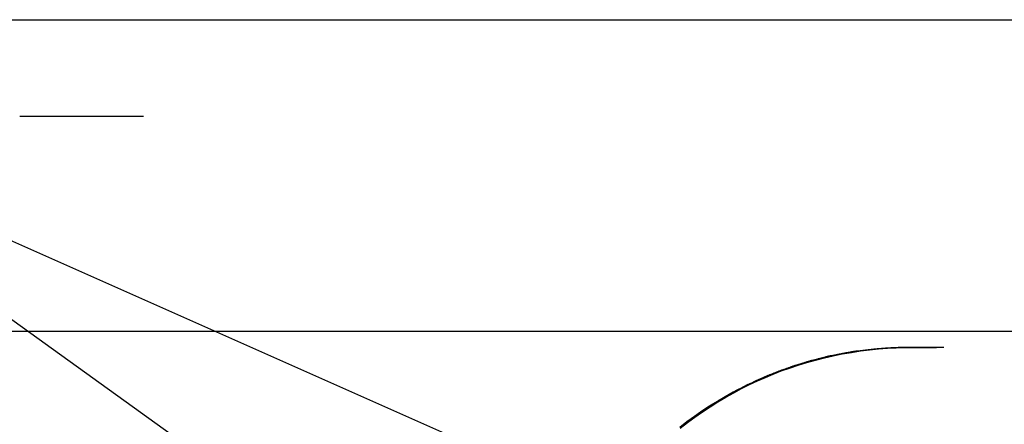
# Model space of a CAD drawing. Extents: x -59 to 285, y -226 to 335.
# Drawn here: x 269 to 272, y 222 to 223 of the extents above; entities that cross this region are included whole.
import ezdxf

# ---------------------------------------------------------------- set-up
doc = ezdxf.new("R2010")
doc.units = 0
doc.header["$LTSCALE"] = 20
doc.linetypes.add('VERDECKT', pattern=[9.525, 6.35, -3.175])
doc.layers.get('0').update_dxf_attribs({"linetype": 'CONTINUOUS'})
doc.layers.add('STEMPEL', color=3, linetype='CONTINUOUS')

# ---------------------------------------------------------------- blocks, each defined once
blk = doc.blocks.new('A$CC2F0D623')
at = {"color": 3, "linetype": 'CONTINUOUS', "extrusion": (-2e-16, 1, -2e-16)}
for p, q in [((51.3614, 222.9977), (67.5414, 222.9977)), ((53.9554, 220.8228), (51.3614, 222.6865)), ((52.3362, 222.6865), (52.2949, 222.6865)), ((52.3772, 222.6865), (52.3362, 222.6865)), ((52.4179, 222.6865), (52.3772, 222.6865)), ((52.4582, 222.6865), (52.4179, 222.6865)), ((52.4979, 222.6865), (52.4582, 222.6865)), ((52.537, 222.6865), (52.4979, 222.6865)), ((52.5753, 222.6865), (52.537, 222.6865)), ((52.6139, 222.6865), (52.5753, 222.6865)), ((52.6532, 222.6865), (52.6139, 222.6865)), ((52.6932, 222.6865), (52.6532, 222.6865)), ((55.2638, 221.945), (55.1514, 221.945))]:
    blk.add_line(p, q, dxfattribs=at)
at = {"color": 1, "linetype": 'VERDECKT', "extrusion": (-2e-16, 1, -2e-16)}
for p, q in [((54.1831, 221.4382), (51.366, 222.6865)), ((51.3614, 221.9977), (67.5414, 221.9977)), ((55.0813, 221.9429), (55.0528, 221.9408)), ((55.1095, 221.9443), (55.0813, 221.9429)), ((55.0826, 221.9427), (55.1109, 221.9441)), ((55.1372, 221.9449), (55.1095, 221.9443)), ((55.1109, 221.9441), (55.1386, 221.9449)), ((55.2638, 221.945), (55.1372, 221.9449)), ((55.1386, 221.9449), (55.2409, 221.945)), ((54.8788, 221.9131), (54.8502, 221.9059)), ((54.8515, 221.905), (54.8801, 221.9122)), ((54.9076, 221.9195), (54.8788, 221.9131)), ((54.8801, 221.9122), (54.9089, 221.9188)), ((54.9367, 221.9253), (54.9076, 221.9195)), ((54.9089, 221.9188), (54.9379, 221.9247)), ((54.9658, 221.9303), (54.9367, 221.9253)), ((54.9379, 221.9247), (54.967, 221.9297)), ((54.9949, 221.9345), (54.9658, 221.9303)), ((54.967, 221.9297), (54.9961, 221.9341)), ((55.0239, 221.938), (54.9949, 221.9345)), ((54.9961, 221.9341), (55.0252, 221.9377)), ((55.0528, 221.9408), (55.0239, 221.938)), ((55.0252, 221.9377), (55.054, 221.9405)), ((55.054, 221.9405), (55.0826, 221.9427)), ((54.7669, 221.8805), (54.7403, 221.871)), ((54.7942, 221.8896), (54.7669, 221.8805)), ((54.7684, 221.8794), (54.7956, 221.8885)), ((54.822, 221.898), (54.7942, 221.8896)), ((54.7956, 221.8885), (54.8234, 221.897)), ((54.8502, 221.9059), (54.822, 221.898)), ((54.8234, 221.897), (54.8515, 221.905)), ((54.689, 221.8507), (54.6638, 221.8396)), ((54.6654, 221.8382), (54.6907, 221.8494)), ((54.7143, 221.8611), (54.689, 221.8507)), ((54.6907, 221.8494), (54.7159, 221.8599)), ((54.7403, 221.871), (54.7143, 221.8611)), ((54.7159, 221.8599), (54.7418, 221.8699)), ((54.7418, 221.8699), (54.7684, 221.8794)), ((54.6383, 221.8276), (54.6128, 221.8149)), ((54.6145, 221.8134), (54.64, 221.8262)), ((54.6638, 221.8396), (54.6383, 221.8276)), ((54.64, 221.8262), (54.6654, 221.8382)), ((54.5618, 221.7873), (54.5365, 221.7723)), ((54.5382, 221.7705), (54.5635, 221.7855)), ((54.5873, 221.8015), (54.5618, 221.7873)), ((54.5635, 221.7855), (54.5889, 221.7998)), ((54.6128, 221.8149), (54.5873, 221.8015)), ((54.5889, 221.7998), (54.6145, 221.8134)), ((54.5115, 221.7567), (54.4868, 221.7405)), ((54.4885, 221.7385), (54.5132, 221.7548)), ((54.5365, 221.7723), (54.5115, 221.7567)), ((54.5132, 221.7548), (54.5382, 221.7705)), ((54.4625, 221.7235), (54.4387, 221.7061)), ((54.4406, 221.704), (54.4643, 221.7215)), ((54.4868, 221.7405), (54.4625, 221.7235)), ((54.4643, 221.7215), (54.4885, 221.7385)), ((54.4387, 221.7061), (54.4155, 221.6881)), ((54.4174, 221.686), (54.4406, 221.704))]:
    blk.add_line(p, q, dxfattribs=at)
at = {"color": 3}
for points in [[(55.1514, 221.945, 0), (55.1493, 221.945, 0), (55.1472, 221.945, 0), (55.1451, 221.945, 0), (55.143, 221.945, 0), (55.1409, 221.945, 0), (55.1388, 221.945, 0), (55.1367, 221.945, 0), (55.1346, 221.945, 0), (55.1324, 221.945, 0), (55.1303, 221.945, 0), (55.1282, 221.945, 0), (55.1261, 221.945, 0), (55.1239, 221.945, 0), (55.1218, 221.945, 0), (55.1197, 221.945, 0), (55.1175, 221.945, 0), (55.1154, 221.944, 0), (55.1133, 221.944, 0), (55.1111, 221.944, 0), (55.109, 221.944, 0), (55.1068, 221.944, 0), (55.1047, 221.944, 0), (55.1025, 221.944, 0), (55.1003, 221.944, 0), (55.0982, 221.944, 0), (55.096, 221.944, 0), (55.0939, 221.944, 0), (55.0917, 221.943, 0), (55.0895, 221.943, 0), (55.0873, 221.943, 0), (55.0852, 221.943, 0), (55.083, 221.943, 0), (55.0808, 221.943, 0), (55.0786, 221.943, 0), (55.0764, 221.943, 0), (55.0742, 221.942, 0), (55.0721, 221.942, 0), (55.0699, 221.942, 0), (55.0677, 221.942, 0), (55.0655, 221.942, 0), (55.0633, 221.942, 0), (55.0611, 221.941, 0), (55.0589, 221.941, 0), (55.0567, 221.941, 0), (55.0545, 221.941, 0), (55.0523, 221.941, 0), (55.0501, 221.941, 0), (55.0478, 221.94, 0), (55.0456, 221.94, 0), (55.0434, 221.94, 0), (55.0412, 221.94, 0), (55.039, 221.94, 0), (55.0368, 221.939, 0), (55.0346, 221.939, 0), (55.0323, 221.939, 0), (55.0301, 221.939, 0), (55.0279, 221.938, 0), (55.0257, 221.938, 0), (55.0234, 221.938, 0), (55.0212, 221.938, 0), (55.019, 221.937, 0), (55.0168, 221.937, 0), (55.0145, 221.937, 0), (55.0123, 221.937, 0), (55.0101, 221.936, 0), (55.0078, 221.936, 0), (55.0056, 221.936, 0), (55.0034, 221.936, 0), (55.0011, 221.935, 0), (54.9989, 221.935, 0), (54.9967, 221.935, 0), (54.9944, 221.934, 0), (54.9922, 221.934, 0), (54.99, 221.934, 0), (54.9877, 221.934, 0), (54.9855, 221.933, 0), (54.9833, 221.933, 0), (54.981, 221.933, 0), (54.9788, 221.932, 0), (54.9765, 221.932, 0), (54.9743, 221.932, 0), (54.9721, 221.931, 0), (54.9698, 221.931, 0), (54.9676, 221.931, 0), (54.9653, 221.93, 0), (54.9631, 221.93, 0), (54.9609, 221.929, 0), (54.9586, 221.929, 0), (54.9564, 221.929, 0), (54.9541, 221.928, 0), (54.9519, 221.928, 0), (54.9497, 221.928, 0), (54.9474, 221.927, 0), (54.9452, 221.927, 0), (54.943, 221.926, 0), (54.9407, 221.926, 0), (54.9385, 221.926, 0), (54.9362, 221.925, 0), (54.934, 221.925, 0), (54.9318, 221.924, 0), (54.9295, 221.924, 0), (54.9273, 221.924, 0), (54.9251, 221.923, 0), (54.9228, 221.923, 0), (54.9206, 221.922, 0), (54.9184, 221.922, 0), (54.9162, 221.921, 0), (54.9139, 221.921, 0), (54.9117, 221.92, 0), (54.9095, 221.92, 0), (54.9073, 221.919, 0), (54.905, 221.919, 0), (54.9028, 221.919, 0), (54.9006, 221.918, 0), (54.8984, 221.918, 0), (54.8961, 221.917, 0), (54.8939, 221.917, 0), (54.8917, 221.916, 0), (54.8895, 221.916, 0), (54.8873, 221.915, 0), (54.8851, 221.915, 0), (54.8829, 221.914, 0), (54.8807, 221.913, 0), (54.8784, 221.913, 0), (54.8762, 221.912, 0), (54.874, 221.912, 0), (54.8718, 221.911, 0), (54.8696, 221.911, 0), (54.8674, 221.91, 0), (54.8652, 221.91, 0), (54.863, 221.909, 0), (54.8608, 221.909, 0), (54.8587, 221.908, 0), (54.8565, 221.907, 0), (54.8543, 221.907, 0), (54.8521, 221.906, 0), (54.8499, 221.906, 0), (54.8477, 221.905, 0), (54.8455, 221.905, 0), (54.8434, 221.904, 0), (54.8412, 221.903, 0), (54.839, 221.903, 0), (54.8368, 221.902, 0), (54.8347, 221.902, 0), (54.8325, 221.901, 0), (54.8303, 221.9, 0), (54.8282, 221.9, 0), (54.826, 221.899, 0), (54.8239, 221.899, 0), (54.8217, 221.898, 0), (54.8196, 221.897, 0), (54.8174, 221.897, 0), (54.8153, 221.896, 0), (54.8131, 221.895, 0), (54.811, 221.895, 0), (54.8088, 221.894, 0), (54.8067, 221.893, 0), (54.8046, 221.893, 0), (54.8024, 221.892, 0), (54.8003, 221.891, 0), (54.7982, 221.891, 0), (54.7961, 221.89, 0), (54.794, 221.889, 0), (54.7918, 221.889, 0), (54.7897, 221.888, 0), (54.7876, 221.887, 0), (54.7855, 221.887, 0), (54.7834, 221.886, 0), (54.7813, 221.885, 0), (54.7792, 221.885, 0), (54.7771, 221.884, 0), (54.775, 221.883, 0), (54.7729, 221.883, 0), (54.7709, 221.882, 0), (54.7688, 221.881, 0), (54.7667, 221.88, 0), (54.7646, 221.88, 0), (54.7626, 221.879, 0), (54.7605, 221.878, 0), (54.7584, 221.878, 0), (54.7564, 221.877, 0), (54.7543, 221.876, 0), (54.7523, 221.875, 0), (54.7502, 221.875, 0), (54.7482, 221.874, 0), (54.7462, 221.873, 0), (54.7441, 221.872, 0), (54.7421, 221.872, 0), (54.7401, 221.871, 0), (54.738, 221.87, 0), (54.736, 221.869, 0), (54.734, 221.869, 0), (54.732, 221.868, 0), (54.73, 221.867, 0), (54.728, 221.866, 0), (54.726, 221.866, 0), (54.724, 221.865, 0), (54.722, 221.864, 0), (54.72, 221.863, 0), (54.718, 221.863, 0), (54.7161, 221.862, 0), (54.7141, 221.861, 0), (54.7121, 221.86, 0), (54.7102, 221.859, 0), (54.7082, 221.859, 0), (54.7062, 221.858, 0), (54.7043, 221.857, 0), (54.7024, 221.856, 0), (54.7004, 221.855, 0), (54.6985, 221.855, 0), (54.6965, 221.854, 0), (54.6946, 221.853, 0), (54.6927, 221.852, 0), (54.6908, 221.851, 0), (54.6888, 221.851, 0), (54.6869, 221.85, 0), (54.685, 221.849, 0), (54.683, 221.848, 0), (54.6811, 221.847, 0), (54.6792, 221.846, 0), (54.6772, 221.846, 0), (54.6753, 221.845, 0), (54.6733, 221.844, 0), (54.6714, 221.843, 0), (54.6695, 221.842, 0), (54.6675, 221.841, 0), (54.6656, 221.84, 0), (54.6636, 221.839, 0), (54.6617, 221.839, 0), (54.6597, 221.838, 0), (54.6578, 221.837, 0), (54.6558, 221.836, 0), (54.6539, 221.835, 0), (54.6519, 221.834, 0), (54.65, 221.833, 0), (54.648, 221.832, 0), (54.646, 221.831, 0), (54.6441, 221.83, 0), (54.6421, 221.829, 0), (54.6402, 221.829, 0), (54.6382, 221.828, 0), (54.6363, 221.827, 0), (54.6343, 221.826, 0), (54.6323, 221.825, 0), (54.6304, 221.824, 0), (54.6284, 221.823, 0), (54.6265, 221.822, 0), (54.6245, 221.821, 0), (54.6225, 221.82, 0), (54.6206, 221.819, 0), (54.6186, 221.818, 0), (54.6166, 221.817, 0), (54.6147, 221.816, 0), (54.6127, 221.815, 0), (54.6107, 221.814, 0), (54.6088, 221.813, 0), (54.6068, 221.812, 0), (54.6049, 221.811, 0), (54.6029, 221.81, 0), (54.6009, 221.809, 0), (54.599, 221.808, 0), (54.597, 221.807, 0), (54.595, 221.806, 0), (54.5931, 221.805, 0), (54.5911, 221.804, 0), (54.5891, 221.802, 0), (54.5872, 221.801, 0), (54.5852, 221.8, 0), (54.5833, 221.799, 0), (54.5813, 221.798, 0), (54.5793, 221.797, 0), (54.5774, 221.796, 0), (54.5754, 221.795, 0), (54.5735, 221.794, 0), (54.5715, 221.793, 0), (54.5696, 221.792, 0), (54.5676, 221.791, 0), (54.5656, 221.789, 0), (54.5637, 221.788, 0), (54.5617, 221.787, 0), (54.5598, 221.786, 0), (54.5578, 221.785, 0), (54.5559, 221.784, 0), (54.5539, 221.783, 0), (54.552, 221.782, 0), (54.55, 221.78, 0), (54.5481, 221.779, 0), (54.5462, 221.778, 0), (54.5442, 221.777, 0), (54.5423, 221.776, 0), (54.5403, 221.775, 0), (54.5384, 221.773, 0), (54.5365, 221.772, 0), (54.5345, 221.771, 0), (54.5326, 221.77, 0), (54.5307, 221.769, 0), (54.5287, 221.768, 0), (54.5268, 221.766, 0), (54.5249, 221.765, 0), (54.5229, 221.764, 0), (54.521, 221.763, 0), (54.5191, 221.762, 0), (54.5172, 221.76, 0), (54.5153, 221.759, 0), (54.5133, 221.758, 0), (54.5114, 221.757, 0), (54.5095, 221.755, 0), (54.5076, 221.754, 0), (54.5057, 221.753, 0), (54.5038, 221.752, 0), (54.5019, 221.751, 0), (54.5, 221.749, 0), (54.4981, 221.748, 0), (54.4962, 221.747, 0), (54.4943, 221.746, 0), (54.4924, 221.744, 0), (54.4905, 221.743, 0), (54.4886, 221.742, 0), (54.4868, 221.74, 0)], [(54.4868, 221.74, 0), (54.4852, 221.739, 0), (54.4837, 221.738, 0), (54.4821, 221.737, 0), (54.4806, 221.736, 0), (54.4791, 221.735, 0), (54.4775, 221.734, 0), (54.476, 221.733, 0), (54.4745, 221.732, 0), (54.4729, 221.731, 0), (54.4714, 221.73, 0), (54.4699, 221.729, 0), (54.4684, 221.728, 0), (54.4668, 221.727, 0), (54.4653, 221.726, 0), (54.4638, 221.724, 0), (54.4623, 221.723, 0), (54.4608, 221.722, 0), (54.4593, 221.721, 0), (54.4578, 221.72, 0), (54.4563, 221.719, 0), (54.4548, 221.718, 0), (54.4532, 221.717, 0), (54.4517, 221.716, 0), (54.4502, 221.715, 0), (54.4488, 221.714, 0), (54.4473, 221.712, 0), (54.4458, 221.711, 0), (54.4443, 221.71, 0), (54.4428, 221.709, 0), (54.4413, 221.708, 0), (54.4398, 221.707, 0), (54.4383, 221.706, 0), (54.4369, 221.705, 0), (54.4354, 221.704, 0), (54.4339, 221.702, 0), (54.4324, 221.701, 0), (54.431, 221.7, 0), (54.4295, 221.699, 0), (54.428, 221.698, 0)]]:
    blk.add_polyline3d(points, dxfattribs=at)

msp = doc.modelspace()

# ---------------------------------------------------------------- block references
at = {"layer": 'STEMPEL'}
msp.add_blockref('A$CC2F0D623', (217, 0), dxfattribs=at)

doc.saveas('drawing.dxf')
